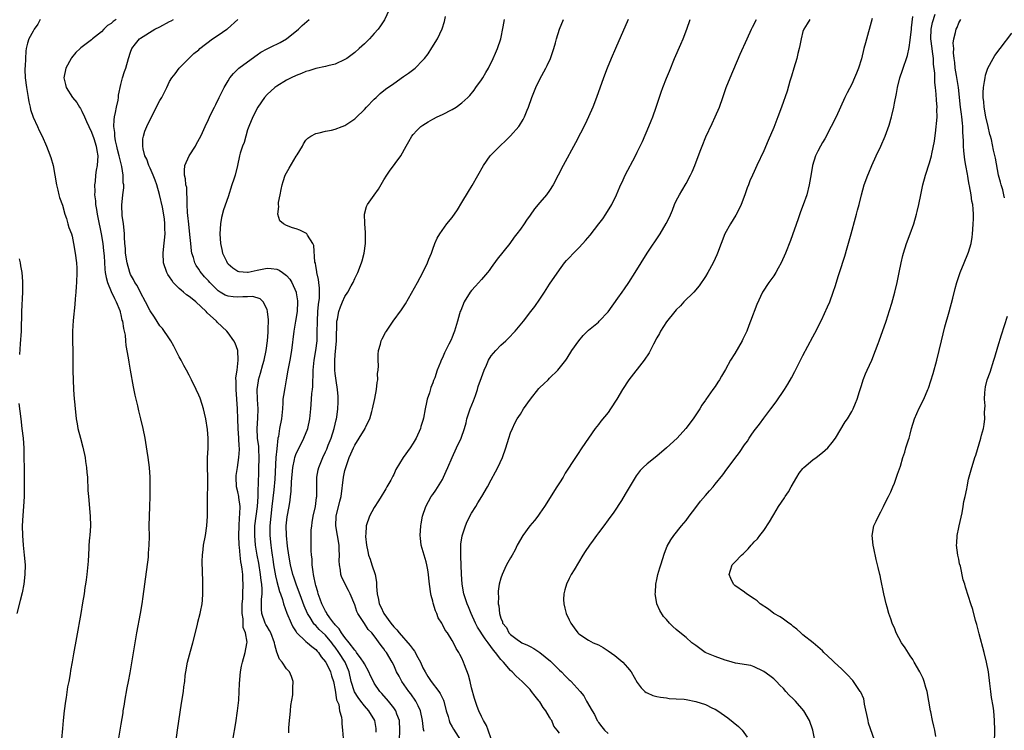
# Model space of a CAD drawing. Units: inches. Extents: x 2604000 to 2607000, y 1473851 to 1476000.
# Drawn here: x 2605248 to 2605450, y 1474423 to 1474569 of the extents above; entities that cross this region are included whole.
import ezdxf

# ---------------------------------------------------------------- set-up
doc = ezdxf.new("R2010")
doc.units = ezdxf.units.IN
doc.header["$MEASUREMENT"] = 0
doc.layers.add('LD26041473_10ft', color=80, linetype='Continuous')

msp = doc.modelspace()

# ---------------------------------------------------------------- linework, layer by layer
at = {"layer": 'LD26041473_10ft'}
for points, elevation in [([(2605324.09, 1474571), (2605323.11, 1474568.89), (2605322.32, 1474567.68), (2605321.8, 1474567), (2605321, 1474566.08), (2605320, 1474565), (2605319, 1474564.01), (2605317.93, 1474563), (2605317, 1474562.21), (2605315.35, 1474561), (2605315, 1474560.76), (2605313, 1474559.84), (2605311.5, 1474559.5), (2605311, 1474559.35), (2605309, 1474558.94), (2605307.55, 1474558.45), (2605307, 1474558.31), (2605306.09, 1474557.91), (2605305, 1474557.49), (2605303.95, 1474557), (2605303, 1474556.52), (2605301, 1474555.29), (2605300.62, 1474555), (2605299, 1474553.59), (2605298.47, 1474553), (2605297.14, 1474551), (2605296.09, 1474549), (2605295.24, 1474547), (2605295, 1474546.33), (2605294.63, 1474545), (2605294.29, 1474543.71), (2605293.99, 1474543), (2605293.51, 1474541.51), (2605293.38, 1474541), (2605292.93, 1474539), (2605292.43, 1474537), (2605292.21, 1474536.21), (2605291.79, 1474535), (2605291, 1474532.54), (2605290.09, 1474529.91), (2605289.69, 1474528.31), (2605289.47, 1474527), (2605289.34, 1474525), (2605289.43, 1474523), (2605289.72, 1474521.72), (2605289.84, 1474521), (2605290.66, 1474519.34), (2605290.84, 1474519), (2605291, 1474518.81), (2605291.98, 1474517.98), (2605293, 1474517.3), (2605293.23, 1474517.23), (2605295, 1474517.1), (2605295.11, 1474517.11), (2605297, 1474517.54), (2605297.64, 1474517.64), (2605299, 1474517.91), (2605299.88, 1474517.88), (2605301, 1474517.7), (2605301.51, 1474517.51), (2605302.21, 1474517), (2605303, 1474516.39), (2605303.67, 1474515.67), (2605304.09, 1474515), (2605304.97, 1474513), (2605305, 1474512.84), (2605305.23, 1474511.23), (2605305.25, 1474511), (2605305.18, 1474509), (2605304.87, 1474507), (2605304.51, 1474505), (2605304.01, 1474501), (2605303.66, 1474499), (2605303.28, 1474497), (2605302.96, 1474495), (2605302.66, 1474493.34), (2605302.59, 1474493), (2605302.53, 1474492.52), (2605302.27, 1474491), (2605302.25, 1474490.25), (2605302.15, 1474489), (2605301.96, 1474487), (2605301.56, 1474485), (2605301.33, 1474483.33), (2605301.25, 1474483), (2605301, 1474480.78), (2605300.82, 1474479), (2605300.6, 1474474.6), (2605300.38, 1474472.38), (2605300.01, 1474469), (2605299.75, 1474467), (2605299.55, 1474465), (2605299.61, 1474463), (2605299.81, 1474461), (2605299.95, 1474459.95), (2605300.05, 1474459), (2605300.18, 1474458.18), (2605300.34, 1474457), (2605300.73, 1474454.73), (2605301, 1474453.58), (2605301.54, 1474451.54), (2605301.76, 1474451), (2605302.16, 1474449.84), (2605302.36, 1474449), (2605303.05, 1474447.05), (2605303.93, 1474445), (2605304.27, 1474444.27), (2605305, 1474443.22), (2605305.08, 1474443.08), (2605307, 1474441.25), (2605307.32, 1474441), (2605308.19, 1474440.19), (2605309, 1474439.6), (2605309.27, 1474439.27), (2605309.54, 1474439), (2605310.12, 1474438.12), (2605311, 1474437.1), (2605311.06, 1474437), (2605312.03, 1474435), (2605312.22, 1474434.22), (2605312.64, 1474433), (2605313, 1474431.24), (2605313.26, 1474429.26), (2605313.4, 1474429), (2605313.71, 1474428.29), (2605313.91, 1474427), (2605314.27, 1474425.73), (2605314.33, 1474425), (2605314.35, 1474424.35), (2605314.51, 1474423), (2605314.62, 1474421.38)], 10510), ([(2605321.41, 1474422.59), (2605321.42, 1474423), (2605321.38, 1474423.38), (2605321.1, 1474425), (2605319.91, 1474427), (2605319, 1474428.02), (2605318.23, 1474429), (2605317.72, 1474429.72), (2605316.93, 1474430.93), (2605316.3, 1474433), (2605315.85, 1474435), (2605315.01, 1474437), (2605313.74, 1474439), (2605313, 1474440.05), (2605312.57, 1474440.57), (2605312.29, 1474441), (2605311, 1474442.53), (2605309.73, 1474443.73), (2605309, 1474444.53), (2605308.74, 1474444.74), (2605308.54, 1474445), (2605307.85, 1474446.15), (2605307.29, 1474447), (2605306.6, 1474448.6), (2605306.06, 1474450.06), (2605304.96, 1474453), (2605304.47, 1474454.47), (2605304.28, 1474455), (2605303.81, 1474457), (2605303.45, 1474459), (2605303.2, 1474460.8), (2605302.97, 1474463), (2605302.94, 1474465), (2605303, 1474465.6), (2605303.16, 1474466.84), (2605303.54, 1474469), (2605303.73, 1474470.27), (2605303.81, 1474471), (2605303.95, 1474472.05), (2605304.03, 1474474.03), (2605304.29, 1474477), (2605304.64, 1474478.64), (2605304.7, 1474479), (2605304.76, 1474479.24), (2605305, 1474479.83), (2605305.37, 1474480.63), (2605306.59, 1474483), (2605307.36, 1474485), (2605307.78, 1474487), (2605307.97, 1474489), (2605308.09, 1474489.91), (2605308.21, 1474492.21), (2605308.33, 1474493), (2605308.4, 1474493.6), (2605308.43, 1474495), (2605308.47, 1474495.53), (2605308.49, 1474497), (2605308.7, 1474499), (2605309.04, 1474501), (2605309.26, 1474503), (2605309.32, 1474504.68), (2605309.33, 1474507), (2605309.43, 1474509), (2605309.55, 1474510.45), (2605309.75, 1474511.75), (2605309.8, 1474513.8), (2605309.62, 1474515), (2605309.6, 1474515.6), (2605309.23, 1474517), (2605309.24, 1474517.24), (2605309, 1474518.43), (2605308.92, 1474518.92), (2605308.84, 1474519.16), (2605308.59, 1474522.59), (2605308.42, 1474523), (2605307.3, 1474524.7), (2605307.14, 1474525), (2605307.07, 1474525.07), (2605305.74, 1474525.74), (2605305, 1474526), (2605304.21, 1474526.21), (2605303, 1474526.66), (2605302.36, 1474527), (2605301.64, 1474527.64), (2605301.25, 1474529), (2605301.41, 1474530.59), (2605301.34, 1474531), (2605301.38, 1474531.38), (2605301.68, 1474533), (2605301.92, 1474534.08), (2605302.09, 1474535), (2605302.3, 1474535.7), (2605302.74, 1474537), (2605303, 1474537.51), (2605303.57, 1474538.43), (2605305, 1474540.91), (2605305.17, 1474541.17), (2605306.26, 1474543), (2605306.52, 1474543.48), (2605307, 1474544.18), (2605307.41, 1474544.59), (2605308.02, 1474545), (2605309, 1474545.59), (2605309.68, 1474545.68), (2605311, 1474546.05), (2605312.26, 1474546.26), (2605313, 1474546.45), (2605314.39, 1474547), (2605315, 1474547.22), (2605317, 1474548.57), (2605317.23, 1474548.77), (2605319, 1474550.51), (2605319.44, 1474551), (2605321, 1474552.62), (2605321.39, 1474553), (2605322.24, 1474553.76), (2605323.35, 1474554.65), (2605325, 1474555.87), (2605327, 1474557.25), (2605328.06, 1474557.94), (2605329.43, 1474559), (2605331, 1474560.62), (2605331.32, 1474561), (2605332.05, 1474561.95), (2605332.84, 1474563.16), (2605333.97, 1474565), (2605334.93, 1474567.07), (2605335.42, 1474568.58), (2605335.61, 1474569.61)], 10520), ([(2605411.46, 1474421), (2605411.03, 1474423), (2605410.32, 1474425), (2605409.19, 1474427), (2605407.46, 1474429), (2605407, 1474429.45), (2605406.19, 1474430.19), (2605405.5, 1474431), (2605405, 1474431.56), (2605404.26, 1474432.26), (2605403.57, 1474433), (2605403, 1474433.58), (2605402.22, 1474434.22), (2605401, 1474435.11), (2605400.82, 1474435.18), (2605399, 1474436.04), (2605398.3, 1474436.3), (2605395.18, 1474436.82), (2605394.44, 1474437), (2605393.33, 1474437.33), (2605393, 1474437.42), (2605391, 1474438.14), (2605388.94, 1474439), (2605387.8, 1474439.8), (2605387, 1474440.42), (2605386.21, 1474441), (2605385, 1474442.07), (2605383.37, 1474443.37), (2605383, 1474443.73), (2605382.29, 1474444.29), (2605381.64, 1474445), (2605381, 1474445.73), (2605380.37, 1474446.37), (2605379.6, 1474447.6), (2605379.02, 1474449), (2605378.7, 1474450.7), (2605378.68, 1474451), (2605378.71, 1474451.29), (2605378.78, 1474453), (2605379, 1474453.99), (2605379.2, 1474455), (2605379.64, 1474456.36), (2605379.8, 1474457), (2605380.59, 1474459.41), (2605381.16, 1474460.84), (2605381.87, 1474462.13), (2605382.49, 1474463), (2605384.08, 1474465), (2605385, 1474466.11), (2605385.64, 1474467), (2605387, 1474468.75), (2605387.95, 1474470.05), (2605389, 1474471.24), (2605389.8, 1474472.2), (2605390.54, 1474473), (2605391, 1474473.54), (2605392.52, 1474475.48), (2605393.38, 1474476.62), (2605393.64, 1474477), (2605395, 1474478.85), (2605395.96, 1474480.04), (2605397, 1474481.62), (2605397.6, 1474482.4), (2605397.96, 1474483), (2605398.4, 1474483.6), (2605399, 1474484.49), (2605400.11, 1474485.89), (2605401, 1474487.12), (2605402.41, 1474489), (2605403.51, 1474490.49), (2605405.23, 1474493), (2605405.9, 1474494.1), (2605406.63, 1474495.37), (2605407.32, 1474496.68), (2605409, 1474500), (2605411, 1474503.79), (2605411.44, 1474504.56), (2605412.78, 1474507.22), (2605414.03, 1474509.97), (2605414.48, 1474511), (2605415.22, 1474513), (2605415.65, 1474514.35), (2605416.21, 1474516.21), (2605416.47, 1474517), (2605417.62, 1474520.38), (2605418.07, 1474522.07), (2605418.48, 1474523.52), (2605418.86, 1474525), (2605419.76, 1474528.24), (2605419.99, 1474529), (2605420.19, 1474529.81), (2605420.52, 1474531), (2605420.99, 1474533.01), (2605421.55, 1474535), (2605422.28, 1474537), (2605422.5, 1474537.5), (2605423.12, 1474539), (2605424.05, 1474541), (2605425, 1474543), (2605425.87, 1474545), (2605426.71, 1474547.29), (2605427.19, 1474549), (2605427.24, 1474549.24), (2605427.67, 1474551), (2605427.8, 1474551.8), (2605428.22, 1474553.78), (2605428.42, 1474555), (2605428.91, 1474557), (2605429.41, 1474558.59), (2605430.42, 1474561.58), (2605430.78, 1474563.22), (2605431, 1474564.75), (2605431.25, 1474567), (2605431.3, 1474567.3), (2605431.58, 1474569.58)], 10600), ([(2605423.67, 1474421), (2605422.48, 1474424.48), (2605422.36, 1474425), (2605421.65, 1474428.35), (2605421.56, 1474429), (2605421.46, 1474429.46), (2605420.86, 1474430.86), (2605420.77, 1474431), (2605420.18, 1474431.82), (2605419.21, 1474433.21), (2605419, 1474433.43), (2605418.29, 1474434.29), (2605417, 1474435.59), (2605415.42, 1474437), (2605415, 1474437.43), (2605413.31, 1474439), (2605413, 1474439.32), (2605411.09, 1474441), (2605409, 1474442.63), (2605408.54, 1474443), (2605407.77, 1474443.77), (2605407, 1474444.29), (2605406.64, 1474444.64), (2605406.08, 1474445), (2605405, 1474445.81), (2605404.33, 1474446.33), (2605403.05, 1474447), (2605401.9, 1474447.9), (2605400.24, 1474449), (2605399.59, 1474449.59), (2605399, 1474450.03), (2605397.43, 1474451), (2605397, 1474451.34), (2605395, 1474452.76), (2605394.75, 1474453), (2605394.18, 1474454.18), (2605393.83, 1474455), (2605394.14, 1474455.86), (2605394.47, 1474457), (2605395, 1474457.54), (2605396.38, 1474459), (2605396.73, 1474459.27), (2605397, 1474459.55), (2605397.76, 1474460.24), (2605398.36, 1474461), (2605398.67, 1474461.33), (2605399, 1474461.7), (2605399.64, 1474462.36), (2605400.13, 1474463), (2605401, 1474464.06), (2605402.15, 1474465.85), (2605402.79, 1474467), (2605403, 1474467.32), (2605404, 1474469), (2605405.23, 1474470.77), (2605405.36, 1474471), (2605406.02, 1474471.98), (2605406.58, 1474473), (2605407.72, 1474475), (2605408.22, 1474475.78), (2605409, 1474476.8), (2605409.2, 1474477), (2605411, 1474478.53), (2605411.69, 1474479), (2605413, 1474480.06), (2605414.1, 1474481), (2605415, 1474482.11), (2605415.66, 1474483), (2605417.67, 1474486.33), (2605418.11, 1474487), (2605419, 1474488.48), (2605419.28, 1474489), (2605419.8, 1474490.2), (2605420.09, 1474491), (2605420.57, 1474492.57), (2605421, 1474493.83), (2605421.37, 1474495), (2605421.81, 1474496.19), (2605422.19, 1474497), (2605423.1, 1474499), (2605423.92, 1474501), (2605424.43, 1474502.43), (2605424.65, 1474503), (2605426.05, 1474507), (2605426.79, 1474509.2), (2605427.26, 1474510.74), (2605427.85, 1474513), (2605428.33, 1474515), (2605428.77, 1474517), (2605429.16, 1474519), (2605429.48, 1474520.52), (2605429.61, 1474521), (2605430.24, 1474523), (2605431, 1474524.98), (2605431.74, 1474527), (2605432.33, 1474529), (2605432.46, 1474529.54), (2605432.77, 1474531), (2605433.17, 1474533), (2605433.62, 1474535), (2605434.17, 1474537), (2605435, 1474539.54), (2605435.37, 1474541), (2605435.43, 1474541.43), (2605435.97, 1474544.03), (2605436.24, 1474546.24), (2605436.36, 1474547), (2605436.43, 1474547.57), (2605436.51, 1474549), (2605436.49, 1474550.49), (2605436.51, 1474551), (2605436.4, 1474552.41), (2605436.35, 1474553.65), (2605436.19, 1474555), (2605436.04, 1474556.04), (2605436.03, 1474557), (2605436.06, 1474557.94), (2605435.81, 1474559.81), (2605435.78, 1474561), (2605435.61, 1474562.39), (2605435.51, 1474563), (2605435.22, 1474565), (2605435.3, 1474567), (2605435.61, 1474568.39), (2605436.1, 1474570.1)], 10610), ([(2605252.45, 1474569), (2605251.94, 1474568.06), (2605251.21, 1474567), (2605251, 1474566.61), (2605250.14, 1474565), (2605249.86, 1474564.14), (2605249.6, 1474563), (2605249.51, 1474562.49), (2605249.41, 1474561), (2605249.34, 1474559.34), (2605249.3, 1474559), (2605249.29, 1474558.71), (2605249.34, 1474557), (2605249.61, 1474555), (2605249.8, 1474554.2), (2605250, 1474553), (2605250.11, 1474552.11), (2605250.42, 1474551), (2605250.49, 1474550.49), (2605251, 1474548.96), (2605251.88, 1474547), (2605252.21, 1474546.21), (2605252.85, 1474545), (2605253.74, 1474543), (2605254.11, 1474542.11), (2605254.66, 1474540.66), (2605255.1, 1474539), (2605255.44, 1474537), (2605255.76, 1474535), (2605256.04, 1474533.96), (2605256.26, 1474533), (2605256.41, 1474532.41), (2605257, 1474530.84), (2605257.53, 1474529), (2605257.86, 1474528.14), (2605258.15, 1474527), (2605258.3, 1474526.3), (2605258.84, 1474525), (2605259, 1474524.46), (2605259.29, 1474523), (2605259.63, 1474521), (2605259.88, 1474519), (2605259.95, 1474517.95), (2605259.98, 1474517), (2605259.92, 1474515), (2605259.86, 1474514.14), (2605259.77, 1474513), (2605259.64, 1474511.64), (2605259.55, 1474510.45), (2605259.19, 1474507.19), (2605259.06, 1474505), (2605259.07, 1474503), (2605259.12, 1474500.88), (2605259.14, 1474499), (2605259.14, 1474496.86), (2605259.18, 1474495), (2605259.29, 1474493), (2605259.43, 1474491), (2605259.48, 1474490.52), (2605259.6, 1474489), (2605259.73, 1474487.73), (2605259.84, 1474487), (2605260.04, 1474485.96), (2605260.2, 1474485), (2605260.69, 1474483), (2605261.18, 1474481.18), (2605261.67, 1474479), (2605261.77, 1474478.23), (2605261.97, 1474477), (2605262.04, 1474475.96), (2605262.13, 1474475), (2605262.25, 1474472.25), (2605262.33, 1474471), (2605262.72, 1474467), (2605262.75, 1474465), (2605262.62, 1474463), (2605262.58, 1474462.58), (2605262.46, 1474461), (2605262.4, 1474460.4), (2605262.29, 1474457.71), (2605262.02, 1474455), (2605261.88, 1474453.88), (2605261.75, 1474453), (2605261.64, 1474452.36), (2605261.45, 1474451), (2605261.15, 1474449.15), (2605260.78, 1474447), (2605259.91, 1474442.09), (2605259.27, 1474438.73), (2605259, 1474437.07), (2605258.68, 1474435.32), (2605258.59, 1474434.59), (2605258.29, 1474433), (2605258.06, 1474431.94), (2605257.75, 1474429.75), (2605257.62, 1474429), (2605257.35, 1474427), (2605257.13, 1474425), (2605257, 1474423.39), (2605256.79, 1474421.21)], 10460), ([(2605268.02, 1474569), (2605267.4, 1474568.6), (2605267, 1474568.19), (2605266.23, 1474567.77), (2605265.48, 1474567), (2605265, 1474566.48), (2605263.19, 1474565), (2605263, 1474564.82), (2605260.81, 1474563.19), (2605260.65, 1474563), (2605259.79, 1474562.21), (2605258.88, 1474561.12), (2605258.79, 1474561), (2605257.68, 1474559), (2605257.27, 1474557), (2605257.61, 1474555.61), (2605257.78, 1474555), (2605259.1, 1474553), (2605259.94, 1474551.94), (2605260.5, 1474551), (2605260.71, 1474550.71), (2605261, 1474550.18), (2605261.55, 1474549), (2605261.93, 1474548.07), (2605262.41, 1474547), (2605263, 1474545.86), (2605263.47, 1474544.53), (2605263.95, 1474543), (2605264.07, 1474542.07), (2605264.28, 1474541), (2605264.15, 1474539), (2605263.96, 1474538.04), (2605263.81, 1474537), (2605263.71, 1474535.71), (2605263.6, 1474535), (2605263.65, 1474533.65), (2605263.62, 1474533), (2605263.77, 1474531.77), (2605263.8, 1474531), (2605263.99, 1474529.99), (2605264.14, 1474529), (2605264.31, 1474528.31), (2605264.98, 1474525), (2605265.29, 1474523), (2605265.46, 1474521.46), (2605265.55, 1474520.45), (2605265.71, 1474517.71), (2605265.8, 1474517), (2605265.97, 1474515.97), (2605266.25, 1474515), (2605267, 1474513.14), (2605267.67, 1474511.67), (2605268.07, 1474511), (2605268.78, 1474509.22), (2605268.85, 1474509), (2605268.86, 1474508.86), (2605269, 1474508.36), (2605269.23, 1474507.23), (2605269.32, 1474507), (2605269.53, 1474505.53), (2605269.69, 1474505), (2605269.86, 1474504.14), (2605269.98, 1474503), (2605270.05, 1474502.05), (2605270.52, 1474499.48), (2605270.61, 1474498.61), (2605270.92, 1474497), (2605271.52, 1474493.52), (2605271.85, 1474491.85), (2605272.39, 1474489.61), (2605272.61, 1474488.61), (2605273.03, 1474486.97), (2605273.48, 1474485), (2605273.89, 1474483), (2605274.36, 1474480.36), (2605274.55, 1474479), (2605274.78, 1474477), (2605274.92, 1474475), (2605274.97, 1474473), (2605274.95, 1474471), (2605274.88, 1474469), (2605274.79, 1474467), (2605274.74, 1474465), (2605274.79, 1474462.79), (2605274.77, 1474461), (2605274.61, 1474459.39), (2605274.61, 1474459), (2605274.58, 1474458.58), (2605273.88, 1474453), (2605273.53, 1474450.47), (2605273.3, 1474449), (2605272.96, 1474447), (2605272.2, 1474443), (2605270.83, 1474434.83), (2605270.5, 1474433), (2605270.24, 1474431.76), (2605269.75, 1474429), (2605269.66, 1474428.34), (2605269.44, 1474427), (2605269.39, 1474426.61), (2605269, 1474424.27), (2605268.77, 1474423), (2605268.46, 1474421)], 10470), ([(2605280.32, 1474421), (2605280.65, 1474423), (2605281.45, 1474428.55), (2605281.84, 1474431), (2605281.95, 1474431.95), (2605282.1, 1474433), (2605282.23, 1474434.23), (2605282.33, 1474435), (2605282.67, 1474437), (2605283.28, 1474439.28), (2605283.77, 1474441), (2605284.71, 1474444.71), (2605284.81, 1474445.19), (2605285.28, 1474447), (2605285.36, 1474447.36), (2605285.66, 1474449), (2605285.74, 1474449.74), (2605285.83, 1474451), (2605285.83, 1474452.17), (2605285.85, 1474453), (2605285.76, 1474456.24), (2605285.72, 1474457), (2605285.71, 1474457.71), (2605285.75, 1474459), (2605285.89, 1474460.11), (2605285.97, 1474461), (2605286.34, 1474463), (2605286.66, 1474465), (2605286.81, 1474467), (2605286.79, 1474468.79), (2605286.81, 1474469.19), (2605286.78, 1474471), (2605286.8, 1474471.2), (2605286.82, 1474473), (2605286.83, 1474475), (2605286.79, 1474477), (2605286.81, 1474479), (2605286.91, 1474480.91), (2605286.95, 1474483), (2605286.78, 1474484.78), (2605286.41, 1474487), (2605286.17, 1474488.17), (2605285.96, 1474489), (2605285.34, 1474491), (2605285.25, 1474491.25), (2605285, 1474491.84), (2605284.48, 1474493), (2605283.5, 1474495), (2605283, 1474495.93), (2605282.49, 1474497), (2605281.94, 1474497.94), (2605281.41, 1474499), (2605281, 1474499.73), (2605279.89, 1474501.89), (2605279.25, 1474503), (2605279, 1474503.39), (2605277.53, 1474505.53), (2605277, 1474506.1), (2605275.88, 1474507.88), (2605275, 1474509.15), (2605274.08, 1474511), (2605273, 1474512.95), (2605272.33, 1474514.33), (2605271.85, 1474515), (2605271.58, 1474515.58), (2605271, 1474516.61), (2605270.82, 1474517), (2605270.27, 1474519), (2605269.96, 1474521), (2605269.93, 1474521.93), (2605269.81, 1474523), (2605269.73, 1474524.27), (2605269.72, 1474525), (2605269.69, 1474525.69), (2605269.54, 1474527), (2605269.29, 1474528.71), (2605269.17, 1474530.83), (2605269.39, 1474533), (2605269.59, 1474534.41), (2605269.6, 1474535), (2605269.47, 1474535.47), (2605269.49, 1474537), (2605269.21, 1474538.79), (2605269.1, 1474539.1), (2605268.7, 1474540.7), (2605268.68, 1474541), (2605268.32, 1474542.32), (2605268.19, 1474543), (2605267.93, 1474544.07), (2605267.76, 1474545), (2605267.75, 1474545.75), (2605267.55, 1474547), (2605267.6, 1474548.4), (2605267.7, 1474549), (2605267.92, 1474549.92), (2605268.11, 1474551), (2605268.42, 1474552.42), (2605268.5, 1474553), (2605268.52, 1474553.48), (2605269, 1474555.62), (2605269.35, 1474557), (2605269.72, 1474558.28), (2605269.99, 1474559), (2605270.58, 1474561), (2605271, 1474562.31), (2605271.26, 1474563), (2605271.99, 1474564.01), (2605272.8, 1474565), (2605273, 1474565.15), (2605276, 1474567), (2605277, 1474567.49), (2605279, 1474568.55), (2605279.3, 1474568.7), (2605279.82, 1474569)], 10480), ([(2605292.01, 1474421), (2605292.57, 1474424.57), (2605292.94, 1474427), (2605293.19, 1474429.19), (2605293.31, 1474431), (2605293.37, 1474432.63), (2605293.58, 1474435), (2605293.79, 1474436.21), (2605293.94, 1474437), (2605294.5, 1474439), (2605294.85, 1474440.85), (2605294.91, 1474441.09), (2605294.61, 1474443), (2605294.11, 1474444.11), (2605294.08, 1474445.92), (2605293.87, 1474447), (2605293.88, 1474447.88), (2605293.91, 1474449), (2605294.01, 1474450.01), (2605294.06, 1474451), (2605294.11, 1474453), (2605294.03, 1474454.03), (2605294.01, 1474455), (2605293.91, 1474456.1), (2605293.76, 1474457), (2605293.62, 1474457.62), (2605293.47, 1474459), (2605293.35, 1474460.65), (2605293.3, 1474461), (2605293.23, 1474463), (2605293.26, 1474465), (2605293.35, 1474466.65), (2605293.44, 1474467.44), (2605293.46, 1474469), (2605293.2, 1474470.8), (2605293.19, 1474471), (2605293, 1474471.98), (2605292.77, 1474473), (2605292.66, 1474475), (2605292.68, 1474475.32), (2605292.91, 1474477), (2605293.21, 1474479), (2605293.33, 1474480.67), (2605293.33, 1474481), (2605293.29, 1474481.29), (2605293.23, 1474483), (2605293.08, 1474485), (2605293.01, 1474486.99), (2605292.97, 1474489.03), (2605292.83, 1474491), (2605292.65, 1474493), (2605292.65, 1474494.65), (2605292.61, 1474495.39), (2605292.84, 1474497), (2605293.1, 1474499), (2605293.03, 1474501.03), (2605292.49, 1474502.49), (2605292.2, 1474503), (2605291, 1474504.65), (2605290.72, 1474505), (2605288.8, 1474506.8), (2605288.65, 1474507), (2605286.72, 1474508.72), (2605286.53, 1474509), (2605284.4, 1474511), (2605283.61, 1474511.61), (2605283, 1474512.13), (2605282.47, 1474512.47), (2605281.89, 1474513), (2605281.4, 1474513.4), (2605281, 1474513.77), (2605279.76, 1474515), (2605279.43, 1474515.43), (2605279, 1474516.11), (2605278.63, 1474516.63), (2605278.45, 1474517), (2605277.78, 1474519), (2605277.68, 1474521), (2605277.78, 1474521.78), (2605278.11, 1474525), (2605278.05, 1474526.05), (2605278.06, 1474527), (2605277.96, 1474528.04), (2605277.55, 1474530.45), (2605276.96, 1474533.04), (2605276.37, 1474535), (2605276.01, 1474536.01), (2605275.63, 1474537), (2605275, 1474538.45), (2605274.72, 1474539), (2605274.31, 1474540.31), (2605273.93, 1474541), (2605273.56, 1474542.44), (2605273.51, 1474543), (2605273.54, 1474544.46), (2605273.64, 1474545), (2605273.95, 1474546.05), (2605274.31, 1474547), (2605275.28, 1474549), (2605277, 1474552.34), (2605277.4, 1474553), (2605277.95, 1474554.05), (2605278.42, 1474555), (2605279, 1474556.24), (2605279.47, 1474557), (2605280.14, 1474557.86), (2605281, 1474559), (2605282.96, 1474561), (2605283.99, 1474562.01), (2605285, 1474562.77), (2605285.24, 1474563), (2605287.84, 1474565), (2605289, 1474565.76), (2605290.75, 1474567), (2605290.91, 1474567.09), (2605293.02, 1474568.98)], 10490), ([(2605303.49, 1474422.51), (2605303.48, 1474423.48), (2605303.61, 1474425), (2605303.75, 1474426.25), (2605303.8, 1474427), (2605303.92, 1474428.08), (2605304.27, 1474430.27), (2605304.32, 1474431), (2605304.27, 1474431.73), (2605304.35, 1474433), (2605304.05, 1474434.05), (2605303.61, 1474435), (2605303, 1474435.66), (2605302.08, 1474437), (2605301.58, 1474437.58), (2605301.03, 1474439.03), (2605300.59, 1474440.59), (2605300.54, 1474441), (2605299.75, 1474443), (2605299.5, 1474443.5), (2605299, 1474444.29), (2605298.75, 1474444.75), (2605298.63, 1474445), (2605297.95, 1474447), (2605297.89, 1474447.89), (2605297.89, 1474449.89), (2605298.01, 1474451), (2605298.02, 1474451.98), (2605297.93, 1474453), (2605297.8, 1474453.8), (2605297.69, 1474455), (2605297.31, 1474457.31), (2605296.98, 1474459), (2605296.65, 1474461), (2605296.48, 1474463), (2605296.52, 1474465), (2605296.76, 1474467), (2605297.04, 1474469), (2605297.15, 1474471), (2605297.18, 1474472.82), (2605297.22, 1474473.22), (2605297.35, 1474476.65), (2605297.41, 1474479), (2605297.32, 1474480.68), (2605297.3, 1474481.3), (2605297.08, 1474483), (2605296.98, 1474485), (2605297.12, 1474487.12), (2605297.19, 1474489), (2605297.06, 1474490.94), (2605296.99, 1474493.01), (2605297.22, 1474494.78), (2605297.27, 1474495), (2605297.67, 1474496.33), (2605298.15, 1474498.15), (2605298.41, 1474499), (2605298.81, 1474501), (2605299.07, 1474503), (2605299.21, 1474504.79), (2605299.26, 1474505.26), (2605299.3, 1474507.3), (2605299.13, 1474509), (2605299, 1474509.43), (2605298.2, 1474511), (2605297.62, 1474511.62), (2605296.08, 1474512.08), (2605295, 1474512.02), (2605294.04, 1474512.04), (2605293, 1474511.93), (2605292.02, 1474512.02), (2605291, 1474512.15), (2605290.4, 1474512.4), (2605289.39, 1474513), (2605289, 1474513.26), (2605287.25, 1474515), (2605287, 1474515.29), (2605286.17, 1474516.17), (2605285.26, 1474517.26), (2605285, 1474517.69), (2605284.45, 1474518.45), (2605284.19, 1474519), (2605283.89, 1474520.11), (2605283.57, 1474521), (2605283.48, 1474521.48), (2605283.34, 1474523), (2605283.19, 1474524.81), (2605282.92, 1474526.92), (2605282.74, 1474528.74), (2605282.66, 1474529.34), (2605282.61, 1474531), (2605282.62, 1474532.62), (2605282.55, 1474533), (2605282.51, 1474534.51), (2605282.35, 1474535), (2605282.28, 1474536.28), (2605282.04, 1474537), (2605282.05, 1474537.95), (2605282.16, 1474539), (2605283.02, 1474541), (2605284.31, 1474543), (2605284.54, 1474543.46), (2605285.4, 1474545), (2605285.75, 1474545.75), (2605286.29, 1474547), (2605287, 1474548.48), (2605287.42, 1474549.42), (2605288.19, 1474551), (2605288.48, 1474551.52), (2605289.15, 1474553), (2605290.21, 1474555), (2605291, 1474556.36), (2605291.4, 1474557), (2605292.12, 1474557.88), (2605293, 1474558.81), (2605293.19, 1474559), (2605295, 1474560.29), (2605297, 1474561.76), (2605297.75, 1474562.25), (2605299, 1474562.96), (2605300.37, 1474563.63), (2605301, 1474563.91), (2605301.72, 1474564.28), (2605303.01, 1474565), (2605305.45, 1474567), (2605306.24, 1474567.76), (2605307.62, 1474569)], 10500), ([(2605326.22, 1474421), (2605326.29, 1474423), (2605326.17, 1474425), (2605325.65, 1474426.35), (2605325.44, 1474427), (2605325, 1474427.63), (2605323.92, 1474429), (2605322.57, 1474430.57), (2605322.16, 1474431), (2605321, 1474432.71), (2605320.89, 1474432.89), (2605320.21, 1474434.21), (2605319.93, 1474435), (2605319, 1474436.64), (2605318.83, 1474437), (2605318.31, 1474437.69), (2605317.37, 1474439), (2605317.23, 1474439.23), (2605317, 1474439.43), (2605315.83, 1474441), (2605315, 1474442.07), (2605314.31, 1474443), (2605313.84, 1474443.84), (2605313, 1474444.67), (2605312.86, 1474444.86), (2605312.73, 1474445), (2605311.9, 1474446.1), (2605311.27, 1474447), (2605311.19, 1474447.19), (2605311, 1474447.45), (2605310.23, 1474449), (2605309.93, 1474449.93), (2605309.51, 1474451), (2605309.41, 1474451.41), (2605309, 1474452.77), (2605308.94, 1474453), (2605308.64, 1474454.64), (2605308.55, 1474455), (2605308.44, 1474455.56), (2605308.28, 1474457), (2605308.25, 1474458.25), (2605308.14, 1474459), (2605308.06, 1474459.94), (2605308.06, 1474463), (2605308.09, 1474464.09), (2605308.18, 1474465), (2605308.3, 1474465.7), (2605308.49, 1474467), (2605308.92, 1474469), (2605309.17, 1474470.83), (2605309.2, 1474471), (2605309.22, 1474471.22), (2605309.23, 1474475), (2605309.51, 1474476.49), (2605309.63, 1474477), (2605310.43, 1474479), (2605311, 1474480.17), (2605311.26, 1474480.74), (2605311.58, 1474481.58), (2605312.18, 1474483), (2605312.81, 1474485), (2605313.2, 1474486.8), (2605313.26, 1474487), (2605313.33, 1474487.33), (2605313.56, 1474489), (2605313.58, 1474490.42), (2605313.62, 1474491), (2605313.58, 1474491.58), (2605313.44, 1474493), (2605313.18, 1474494.82), (2605313, 1474496.31), (2605312.94, 1474497), (2605312.92, 1474498.92), (2605313, 1474500.13), (2605313.23, 1474503), (2605313.28, 1474504.72), (2605313.32, 1474505.32), (2605313.36, 1474507), (2605313.47, 1474507.47), (2605313.72, 1474509), (2605314.05, 1474509.95), (2605314.5, 1474511), (2605315, 1474512.13), (2605315.58, 1474513), (2605316.29, 1474514.29), (2605316.66, 1474515), (2605317, 1474515.81), (2605317.62, 1474517), (2605318.4, 1474519), (2605318.55, 1474519.45), (2605318.96, 1474521), (2605319.22, 1474523), (2605319.21, 1474525.21), (2605319.07, 1474527), (2605319.08, 1474527.08), (2605319.04, 1474529), (2605319.43, 1474530.57), (2605319.64, 1474531), (2605321, 1474532.89), (2605321.87, 1474534.13), (2605323, 1474536.03), (2605323.6, 1474537), (2605324.15, 1474537.85), (2605326.45, 1474541), (2605327.58, 1474543), (2605328.1, 1474543.9), (2605328.71, 1474545), (2605329, 1474545.36), (2605329.78, 1474546.22), (2605330.57, 1474547), (2605331, 1474547.3), (2605332.05, 1474547.95), (2605333, 1474548.5), (2605333.92, 1474549), (2605335, 1474549.51), (2605337, 1474550.51), (2605337.81, 1474551), (2605339, 1474551.84), (2605340.22, 1474553), (2605340.6, 1474553.4), (2605341.5, 1474554.5), (2605341.87, 1474555), (2605343, 1474556.58), (2605343.28, 1474557), (2605343.92, 1474558.08), (2605344.45, 1474559), (2605345.44, 1474561), (2605345.9, 1474562.1), (2605346.32, 1474563), (2605346.97, 1474565), (2605347.47, 1474567.47), (2605347.71, 1474569)], 10530), ([(2605331.22, 1474422.78), (2605331.14, 1474423.14), (2605330.92, 1474425), (2605330.49, 1474427), (2605329.99, 1474428.01), (2605329.55, 1474429), (2605328.5, 1474430.5), (2605328.11, 1474431), (2605327.66, 1474431.66), (2605326.7, 1474433), (2605326.13, 1474434.13), (2605325.6, 1474435), (2605325, 1474436.36), (2605324.69, 1474437), (2605323.54, 1474439), (2605323.28, 1474439.28), (2605323, 1474439.73), (2605322.44, 1474440.44), (2605321, 1474442.39), (2605320.49, 1474443), (2605319.74, 1474443.74), (2605319, 1474444.97), (2605317.67, 1474447), (2605317.43, 1474447.43), (2605317, 1474448.8), (2605316.06, 1474451), (2605315.72, 1474451.72), (2605314.36, 1474454.36), (2605314.17, 1474455), (2605314.11, 1474455.89), (2605313.86, 1474457), (2605313.8, 1474457.8), (2605313.86, 1474459), (2605313.83, 1474460.17), (2605313.78, 1474461), (2605313.13, 1474465), (2605313.22, 1474467), (2605313.97, 1474470.03), (2605314.19, 1474471), (2605314.69, 1474475), (2605315, 1474476.39), (2605315.17, 1474477), (2605315.88, 1474479), (2605316.22, 1474479.78), (2605316.73, 1474481), (2605317, 1474481.58), (2605317.92, 1474483), (2605319.14, 1474485), (2605319.24, 1474485.24), (2605320.08, 1474487), (2605320.48, 1474488.48), (2605320.65, 1474489), (2605321.13, 1474491.13), (2605321.47, 1474493), (2605321.59, 1474494.41), (2605321.71, 1474495), (2605321.7, 1474496.3), (2605321.8, 1474497), (2605321.86, 1474497.86), (2605321.78, 1474499), (2605321.79, 1474500.21), (2605321.9, 1474501), (2605322.29, 1474502.29), (2605322.45, 1474503), (2605322.62, 1474503.38), (2605323.31, 1474504.69), (2605323.51, 1474505), (2605324.9, 1474507), (2605326.63, 1474509.37), (2605327.39, 1474510.61), (2605329.91, 1474515), (2605331, 1474517), (2605331.97, 1474519), (2605332.24, 1474519.76), (2605332.73, 1474521), (2605333, 1474521.8), (2605333.45, 1474523), (2605333.94, 1474524.06), (2605334.48, 1474525), (2605335.93, 1474527), (2605337, 1474528.35), (2605338.08, 1474529.92), (2605339, 1474531.4), (2605340.34, 1474533.66), (2605341.13, 1474534.87), (2605343.42, 1474539), (2605344.83, 1474541), (2605345, 1474541.2), (2605346.89, 1474543.11), (2605347.93, 1474544.07), (2605349, 1474545.09), (2605350.67, 1474547), (2605350.81, 1474547.19), (2605351.58, 1474548.42), (2605351.86, 1474549), (2605352.39, 1474550.39), (2605352.66, 1474551), (2605353.34, 1474553), (2605354.16, 1474555), (2605355, 1474556.73), (2605356.21, 1474559), (2605356.47, 1474559.53), (2605357.15, 1474561), (2605357.85, 1474563), (2605358.2, 1474564.2), (2605358.38, 1474565), (2605359.01, 1474567), (2605359.82, 1474569)], 10540), ([(2605373.12, 1474569), (2605370.53, 1474563), (2605369.64, 1474561), (2605368.78, 1474559), (2605368.03, 1474557), (2605366.64, 1474553), (2605365.86, 1474551), (2605364.35, 1474547.65), (2605362.34, 1474543.66), (2605359.8, 1474539), (2605357.73, 1474535), (2605357, 1474533.86), (2605356.36, 1474533), (2605355, 1474531.43), (2605353.9, 1474530.1), (2605353, 1474528.8), (2605352.25, 1474527.75), (2605351.75, 1474527), (2605351, 1474525.91), (2605350.3, 1474525), (2605349.71, 1474524.29), (2605348.81, 1474523), (2605346.26, 1474519.74), (2605345, 1474518.05), (2605344.57, 1474517.43), (2605344.23, 1474517), (2605343, 1474515.61), (2605341.79, 1474514.21), (2605341, 1474513.36), (2605340.72, 1474513), (2605339.45, 1474511), (2605338.76, 1474509.24), (2605338.65, 1474509), (2605338.51, 1474508.51), (2605338.12, 1474507), (2605337.49, 1474505), (2605337.34, 1474504.66), (2605337, 1474503.73), (2605336.78, 1474503.22), (2605336.32, 1474502.32), (2605335.45, 1474500.55), (2605335, 1474499.5), (2605334.74, 1474499), (2605334.59, 1474498.59), (2605333.93, 1474497), (2605333.41, 1474495.41), (2605333.17, 1474494.83), (2605333, 1474494.34), (2605332.62, 1474493.38), (2605332.34, 1474492.34), (2605331.9, 1474491), (2605331.7, 1474490.3), (2605331.48, 1474489), (2605331.13, 1474487.13), (2605331, 1474486.66), (2605330.6, 1474485.4), (2605330.5, 1474485), (2605329.6, 1474483), (2605329, 1474481.99), (2605328.36, 1474481), (2605326.96, 1474479), (2605325.44, 1474476.55), (2605325, 1474475.57), (2605324.8, 1474475.2), (2605324.4, 1474474.4), (2605323.62, 1474473), (2605323.38, 1474472.62), (2605323, 1474471.92), (2605322.62, 1474471.38), (2605322.4, 1474471), (2605321.85, 1474470.15), (2605321, 1474468.78), (2605320.02, 1474467), (2605319.32, 1474465), (2605319.26, 1474463.26), (2605319.22, 1474463), (2605319.22, 1474462.78), (2605319.42, 1474461), (2605319.72, 1474459.72), (2605319.83, 1474459), (2605320.18, 1474458.18), (2605320.53, 1474457), (2605321.18, 1474455), (2605321.45, 1474453.45), (2605321.47, 1474452.53), (2605321.61, 1474451), (2605321.89, 1474449.89), (2605322.04, 1474449), (2605322.38, 1474448.38), (2605322.99, 1474447), (2605324.44, 1474445), (2605325, 1474444.26), (2605325.65, 1474443.65), (2605326.09, 1474443), (2605328.41, 1474440.41), (2605329, 1474439.58), (2605329.28, 1474439.28), (2605329.98, 1474437.98), (2605330.47, 1474437), (2605331, 1474435.8), (2605331.43, 1474435), (2605332.03, 1474434.03), (2605332.72, 1474433), (2605334.24, 1474431), (2605334.54, 1474430.54), (2605335.21, 1474429.21), (2605335.27, 1474429), (2605335.79, 1474427), (2605336.15, 1474425.85), (2605336.36, 1474425), (2605336.53, 1474424.53), (2605337, 1474423.74), (2605337.26, 1474423.26), (2605338.71, 1474421)], 10550), ([(2605345, 1474421.27), (2605344.37, 1474423), (2605344.02, 1474424.02), (2605343.42, 1474425), (2605343.31, 1474425.31), (2605343, 1474425.83), (2605342.47, 1474427), (2605342.14, 1474427.86), (2605341.56, 1474429.56), (2605341, 1474431.72), (2605340.69, 1474433), (2605340.33, 1474434.33), (2605339.52, 1474436.48), (2605339.34, 1474437), (2605339, 1474437.84), (2605338.6, 1474438.6), (2605338.35, 1474439), (2605337.81, 1474439.81), (2605337.24, 1474441), (2605337, 1474441.42), (2605336.01, 1474443), (2605335.55, 1474443.55), (2605335, 1474444.76), (2605334.87, 1474445), (2605334.13, 1474446.13), (2605333.82, 1474447), (2605333.55, 1474447.55), (2605333.09, 1474449.09), (2605333, 1474449.53), (2605332.68, 1474450.68), (2605332.62, 1474451), (2605332.35, 1474453), (2605332.22, 1474454.22), (2605332.16, 1474455), (2605332.01, 1474455.99), (2605331.83, 1474457), (2605331.63, 1474457.63), (2605331.25, 1474459), (2605330.67, 1474461), (2605330.49, 1474462.49), (2605330.46, 1474463), (2605330.58, 1474465), (2605330.62, 1474465.38), (2605330.93, 1474467), (2605331.58, 1474469), (2605332.69, 1474471), (2605333, 1474471.41), (2605333.65, 1474472.35), (2605335, 1474474.54), (2605335.23, 1474475), (2605335.78, 1474476.22), (2605336.09, 1474477), (2605336.97, 1474479.03), (2605337.9, 1474481), (2605338.82, 1474483), (2605339.52, 1474485), (2605339.84, 1474486.16), (2605340.03, 1474487), (2605340.67, 1474489), (2605341.36, 1474490.64), (2605341.78, 1474491.78), (2605342.2, 1474493), (2605342.37, 1474493.63), (2605343, 1474495.46), (2605343.6, 1474497), (2605344.02, 1474497.98), (2605344.47, 1474499), (2605345, 1474499.91), (2605345.93, 1474501), (2605347, 1474502.09), (2605348.01, 1474503), (2605348.51, 1474503.49), (2605349.95, 1474505), (2605351.61, 1474507), (2605353.18, 1474509), (2605353.97, 1474510.03), (2605355, 1474511.55), (2605355.92, 1474513), (2605357, 1474514.64), (2605359, 1474517.6), (2605360.08, 1474519), (2605360.5, 1474519.5), (2605361, 1474520.06), (2605361.91, 1474521), (2605363, 1474522.08), (2605363.82, 1474523), (2605364.39, 1474523.62), (2605365.3, 1474524.7), (2605367.12, 1474527), (2605367.92, 1474528.08), (2605368.57, 1474529), (2605369.8, 1474531), (2605370.74, 1474533), (2605371.38, 1474534.62), (2605372.07, 1474536.07), (2605372.5, 1474537), (2605374.64, 1474541), (2605375, 1474541.71), (2605375.61, 1474543), (2605376.05, 1474543.95), (2605377.36, 1474547), (2605377.84, 1474548.16), (2605378.17, 1474549), (2605378.88, 1474551), (2605379.92, 1474554.08), (2605380.26, 1474555), (2605381, 1474556.92), (2605381.59, 1474558.41), (2605382.66, 1474561), (2605383.92, 1474563.92), (2605384.41, 1474565), (2605385.19, 1474567), (2605385.83, 1474569)], 10560), ([(2605359, 1474422.43), (2605358.53, 1474423), (2605357.88, 1474423.88), (2605357.43, 1474425), (2605357.25, 1474425.25), (2605357, 1474425.7), (2605356.23, 1474427), (2605355.68, 1474427.68), (2605355, 1474428.82), (2605354.88, 1474429), (2605354.03, 1474430.03), (2605353.31, 1474431), (2605353, 1474431.37), (2605351.36, 1474433), (2605350.11, 1474434.11), (2605349.3, 1474435), (2605349, 1474435.26), (2605347.53, 1474437), (2605347.24, 1474437.24), (2605347, 1474437.53), (2605345.91, 1474439), (2605345.46, 1474439.46), (2605344.36, 1474441), (2605343.77, 1474441.77), (2605342.21, 1474444.21), (2605341.8, 1474445), (2605340.89, 1474447), (2605340.33, 1474448.33), (2605340.06, 1474449), (2605339.4, 1474451), (2605339.05, 1474453), (2605338.94, 1474455.06), (2605338.77, 1474458.77), (2605338.75, 1474459), (2605338.77, 1474460.77), (2605338.75, 1474461), (2605338.76, 1474461.24), (2605339.03, 1474462.97), (2605339.73, 1474465), (2605340.1, 1474465.9), (2605341, 1474467.61), (2605341.87, 1474469), (2605342.26, 1474469.74), (2605343.08, 1474471), (2605344.24, 1474473), (2605345, 1474474.44), (2605345.92, 1474476.08), (2605346.4, 1474477), (2605347.32, 1474479), (2605348.04, 1474481), (2605348.63, 1474483), (2605349, 1474484.08), (2605349.35, 1474485), (2605349.89, 1474486.11), (2605350.37, 1474487), (2605351, 1474487.92), (2605351.67, 1474489), (2605353.11, 1474491), (2605354.8, 1474493.2), (2605355, 1474493.41), (2605355.81, 1474494.19), (2605356.69, 1474495), (2605357, 1474495.32), (2605358.7, 1474497), (2605360.3, 1474499), (2605360.6, 1474499.4), (2605361.59, 1474501), (2605362.98, 1474503), (2605363.91, 1474504.09), (2605364.79, 1474505), (2605365, 1474505.19), (2605367, 1474506.84), (2605367.18, 1474507), (2605369.03, 1474508.97), (2605371, 1474511.77), (2605371.9, 1474513), (2605372.34, 1474513.66), (2605373.29, 1474515), (2605374.56, 1474517), (2605375.79, 1474519), (2605377.05, 1474521), (2605379.66, 1474525), (2605380.92, 1474527.08), (2605381.59, 1474528.41), (2605382.2, 1474529.8), (2605382.65, 1474531), (2605383, 1474531.76), (2605383.65, 1474533), (2605384.17, 1474533.83), (2605385, 1474535.28), (2605385.92, 1474537), (2605386.27, 1474537.73), (2605386.82, 1474539), (2605387.92, 1474541.92), (2605388.31, 1474543), (2605389.08, 1474544.92), (2605390.34, 1474547.66), (2605390.98, 1474549), (2605391.84, 1474551), (2605392.57, 1474553), (2605393.26, 1474555), (2605394.04, 1474557), (2605396.12, 1474561.88), (2605397.52, 1474565), (2605398.43, 1474567), (2605398.61, 1474567.39), (2605399.44, 1474569)], 10570), ([(2605410.4, 1474569), (2605409.89, 1474568.11), (2605409.15, 1474567), (2605409, 1474566.55), (2605408.6, 1474565), (2605408.36, 1474563.64), (2605408.23, 1474563), (2605407.97, 1474562.03), (2605407.71, 1474561), (2605407.11, 1474559), (2605406.64, 1474557.36), (2605406.29, 1474556.29), (2605405.73, 1474554.27), (2605404.59, 1474551), (2605403.86, 1474549), (2605403, 1474546.8), (2605401.89, 1474544.11), (2605401, 1474542.02), (2605399.54, 1474539), (2605399, 1474537.8), (2605398.61, 1474537), (2605398.12, 1474535.88), (2605397.8, 1474535), (2605397.57, 1474534.43), (2605397.07, 1474533), (2605396.29, 1474531), (2605395.89, 1474530.11), (2605395.2, 1474528.8), (2605394.12, 1474527), (2605392.96, 1474525), (2605392.18, 1474523), (2605391.49, 1474521), (2605391.33, 1474520.67), (2605391, 1474519.93), (2605390.57, 1474519), (2605389.45, 1474517), (2605389, 1474516.23), (2605387.72, 1474514.28), (2605386.61, 1474513), (2605384.57, 1474511), (2605383.84, 1474510.16), (2605383, 1474509.36), (2605382.68, 1474509), (2605381, 1474506.92), (2605379.78, 1474505), (2605379.52, 1474504.48), (2605379, 1474503.58), (2605378.34, 1474502.34), (2605377.46, 1474500.54), (2605376.43, 1474499), (2605373.24, 1474495), (2605371.95, 1474493), (2605370.81, 1474491), (2605369.51, 1474489), (2605369, 1474488.3), (2605367.51, 1474486.49), (2605367, 1474485.8), (2605366.32, 1474485), (2605364.95, 1474483), (2605363.63, 1474481), (2605363.37, 1474480.63), (2605363, 1474480.04), (2605362.58, 1474479.42), (2605362.33, 1474479), (2605360.22, 1474475.78), (2605359.78, 1474475), (2605359, 1474473.8), (2605358.51, 1474473), (2605355.98, 1474469), (2605355, 1474467.57), (2605354.59, 1474467), (2605353.89, 1474466.11), (2605352.97, 1474465), (2605351.5, 1474463), (2605350.37, 1474461), (2605349.92, 1474460.08), (2605349.3, 1474459), (2605349, 1474458.41), (2605348.17, 1474457), (2605347.78, 1474456.22), (2605347.23, 1474455), (2605347, 1474454.25), (2605346.66, 1474453), (2605346.43, 1474451.57), (2605346.42, 1474451), (2605346.51, 1474450.51), (2605346.46, 1474449), (2605346.6, 1474448.6), (2605346.72, 1474447), (2605347, 1474446.01), (2605347.3, 1474445.3), (2605347.35, 1474445), (2605348.12, 1474444.12), (2605348.66, 1474443), (2605349, 1474442.66), (2605350.36, 1474441.64), (2605351, 1474441.19), (2605351.31, 1474441), (2605352.48, 1474440.48), (2605353, 1474440.19), (2605353.78, 1474439.78), (2605355, 1474438.95), (2605357.18, 1474437.18), (2605359, 1474435.35), (2605359.42, 1474435), (2605360.21, 1474434.21), (2605361, 1474433.34), (2605361.2, 1474433.2), (2605361.43, 1474433), (2605363.25, 1474431), (2605364.05, 1474430.05), (2605364.6, 1474429), (2605365.7, 1474427), (2605366.23, 1474426.23), (2605366.77, 1474425), (2605366.87, 1474424.87), (2605367, 1474424.63), (2605367.74, 1474423.74), (2605368.28, 1474423), (2605369, 1474422.38)], 10580), ([(2605423.21, 1474569.21), (2605421.8, 1474564.2), (2605421.49, 1474563), (2605421, 1474560.93), (2605420.41, 1474559), (2605420.01, 1474557.99), (2605419.61, 1474557), (2605419, 1474555.69), (2605418.06, 1474553.94), (2605417.61, 1474553), (2605415.79, 1474549), (2605414.81, 1474547), (2605413.5, 1474544.5), (2605413, 1474543.7), (2605412.6, 1474543), (2605412.07, 1474541.93), (2605411.58, 1474541), (2605410.95, 1474539), (2605410.69, 1474537.31), (2605410.28, 1474535), (2605409.76, 1474533), (2605409.07, 1474530.93), (2605408.52, 1474529.48), (2605407.98, 1474528.02), (2605406.43, 1474523.57), (2605405.39, 1474521), (2605404.52, 1474519), (2605403.9, 1474517.9), (2605403.42, 1474517), (2605403, 1474516.35), (2605401.96, 1474515), (2605400.67, 1474513), (2605399.52, 1474510.48), (2605398.24, 1474507), (2605397.89, 1474506.11), (2605397.48, 1474505), (2605396.69, 1474503.31), (2605396.52, 1474503), (2605395, 1474500.4), (2605394.12, 1474499), (2605393.08, 1474497.08), (2605392.27, 1474495.73), (2605391.87, 1474495), (2605391.52, 1474494.48), (2605391, 1474493.62), (2605390.53, 1474493), (2605389.08, 1474490.92), (2605389, 1474490.78), (2605388.24, 1474489.76), (2605387.81, 1474489), (2605386.47, 1474487), (2605384.95, 1474485), (2605383.15, 1474483), (2605381.01, 1474481), (2605379, 1474479.32), (2605377, 1474477.72), (2605376.21, 1474477), (2605375.61, 1474476.39), (2605374.75, 1474475.25), (2605372.53, 1474471.47), (2605371.77, 1474470.23), (2605370.18, 1474467.82), (2605369, 1474466.24), (2605368.11, 1474465), (2605367, 1474463.56), (2605366.61, 1474463), (2605365.93, 1474462.07), (2605365.16, 1474461), (2605364.29, 1474459.71), (2605363.85, 1474459), (2605362.04, 1474455.96), (2605361.45, 1474455), (2605361, 1474454.15), (2605360.44, 1474453), (2605360.15, 1474451.85), (2605359.9, 1474451), (2605359.86, 1474449.86), (2605359.89, 1474449), (2605360.1, 1474448.1), (2605360.39, 1474447), (2605361, 1474445.7), (2605361.34, 1474445), (2605362.05, 1474444.05), (2605362.81, 1474443), (2605363, 1474442.84), (2605365, 1474441.53), (2605365.93, 1474441), (2605367, 1474440.53), (2605368.01, 1474440.01), (2605369, 1474439.35), (2605370.36, 1474438.36), (2605372.02, 1474437), (2605373, 1474435.89), (2605373.76, 1474435), (2605375, 1474432.85), (2605375.76, 1474431.76), (2605376.56, 1474431), (2605376.8, 1474430.8), (2605377, 1474430.69), (2605378.18, 1474430.18), (2605379, 1474429.97), (2605379.79, 1474429.79), (2605381, 1474429.65), (2605381.56, 1474429.56), (2605383, 1474429.5), (2605384.62, 1474429.38), (2605385, 1474429.32), (2605387, 1474428.93), (2605389, 1474428.29), (2605390.45, 1474427.55), (2605391, 1474427.33), (2605391.54, 1474427), (2605393.58, 1474425.58), (2605394.7, 1474424.7), (2605395.78, 1474423.78), (2605396.52, 1474423), (2605397.56, 1474421.56)], 10590), ([(2605436.28, 1474421.71), (2605436.06, 1474423), (2605435.83, 1474423.83), (2605435.61, 1474425), (2605435.22, 1474426.78), (2605435.16, 1474427), (2605434.46, 1474431), (2605434.23, 1474431.77), (2605433.9, 1474433), (2605433.65, 1474433.65), (2605432.97, 1474435), (2605431.85, 1474437), (2605431.53, 1474437.53), (2605431, 1474438.3), (2605429.97, 1474439.97), (2605429.25, 1474441), (2605428.12, 1474443), (2605427.82, 1474443.82), (2605427.28, 1474445), (2605427, 1474445.9), (2605426.6, 1474447), (2605426.28, 1474448.28), (2605426.06, 1474449), (2605425.89, 1474449.89), (2605425.63, 1474451), (2605425, 1474454.01), (2605424.82, 1474454.82), (2605424.76, 1474455), (2605424.44, 1474456.44), (2605424.28, 1474457), (2605424.05, 1474458.05), (2605423.56, 1474460.44), (2605423.43, 1474461), (2605423.18, 1474463), (2605423.52, 1474465), (2605424.03, 1474465.97), (2605424.5, 1474467), (2605425, 1474467.88), (2605425.56, 1474469), (2605426.02, 1474469.98), (2605426.57, 1474471), (2605426.69, 1474471.31), (2605427, 1474471.96), (2605427.32, 1474472.68), (2605427.47, 1474473), (2605427.78, 1474473.78), (2605428.21, 1474475), (2605428.39, 1474475.61), (2605429, 1474477.28), (2605429.5, 1474479), (2605429.89, 1474480.11), (2605430.14, 1474481), (2605430.64, 1474482.64), (2605430.77, 1474483), (2605431, 1474483.83), (2605431.28, 1474485), (2605431.86, 1474487), (2605432.82, 1474489.18), (2605433.79, 1474491), (2605434.64, 1474493), (2605434.73, 1474493.27), (2605435.23, 1474494.77), (2605435.69, 1474496.31), (2605436.46, 1474499), (2605436.96, 1474501), (2605437.42, 1474503), (2605438.12, 1474505.88), (2605439, 1474508.97), (2605439.74, 1474511.74), (2605440.25, 1474513.75), (2605440.61, 1474515), (2605441.27, 1474517), (2605442.06, 1474519), (2605442.85, 1474520.85), (2605443, 1474521.23), (2605443.5, 1474523), (2605443.74, 1474524.26), (2605443.81, 1474525), (2605443.84, 1474525.84), (2605443.95, 1474527), (2605443.99, 1474528.01), (2605444.01, 1474529), (2605443.95, 1474530.05), (2605443.86, 1474531), (2605443.67, 1474531.67), (2605443.5, 1474533), (2605443.18, 1474534.82), (2605443.1, 1474535.1), (2605443, 1474535.82), (2605442.81, 1474536.81), (2605442.79, 1474537.21), (2605442.45, 1474539), (2605442.19, 1474540.19), (2605441.99, 1474541.99), (2605441.94, 1474543), (2605441.93, 1474544.07), (2605441.84, 1474545.84), (2605441.81, 1474547), (2605441.72, 1474547.72), (2605441.6, 1474549), (2605441.52, 1474549.52), (2605441.32, 1474551), (2605440.91, 1474555), (2605440.66, 1474556.66), (2605440.48, 1474557.52), (2605440.23, 1474559), (2605440.16, 1474560.16), (2605440.01, 1474561), (2605439.88, 1474562.12), (2605439.93, 1474563), (2605439.86, 1474564.14), (2605439.99, 1474565), (2605440.32, 1474566.32), (2605440.45, 1474567), (2605440.64, 1474567.36), (2605441, 1474568.29), (2605441.39, 1474569)], 10620), ([(2605450.34, 1474532.34), (2605450.21, 1474533), (2605449.99, 1474533.99), (2605449.66, 1474535), (2605449.55, 1474535.55), (2605449.14, 1474537), (2605448.51, 1474540.51), (2605448.13, 1474542.13), (2605447.68, 1474544.32), (2605447.47, 1474545), (2605447.34, 1474545.34), (2605447, 1474547), (2605446.56, 1474549), (2605446.18, 1474551), (2605446.1, 1474552.1), (2605445.98, 1474553), (2605445.99, 1474554.01), (2605446.06, 1474555), (2605446.28, 1474556.28), (2605446.36, 1474557), (2605446.47, 1474557.53), (2605446.94, 1474559), (2605448.02, 1474561), (2605448.39, 1474561.61), (2605449.49, 1474563), (2605451.85, 1474566.15)], 10630), ([(2605248.14, 1474519.86), (2605248.34, 1474519), (2605248.41, 1474518.41), (2605248.68, 1474517), (2605248.83, 1474515.17), (2605248.83, 1474513), (2605248.64, 1474509), (2605248.51, 1474505), (2605248.36, 1474502.36), (2605248.19, 1474500.19)], 10450), ([(2605448.34, 1474420.34), (2605448.37, 1474423), (2605448.31, 1474425), (2605448.14, 1474427), (2605448.01, 1474427.99), (2605447.72, 1474429.72), (2605447.56, 1474431), (2605447.38, 1474432.62), (2605447.06, 1474435), (2605446.66, 1474437), (2605446.18, 1474439), (2605445.18, 1474442.82), (2605444.71, 1474444.71), (2605444.43, 1474445.57), (2605443.84, 1474447.84), (2605443.45, 1474449), (2605443, 1474450.5), (2605442.37, 1474452.37), (2605442.22, 1474453), (2605441.89, 1474453.89), (2605441.3, 1474456.7), (2605441.16, 1474457.16), (2605441, 1474458.12), (2605440.81, 1474459), (2605440.53, 1474461), (2605440.58, 1474461.42), (2605440.64, 1474463), (2605441, 1474464.64), (2605441.06, 1474465), (2605441.66, 1474467.66), (2605441.89, 1474469), (2605442.02, 1474469.98), (2605442.27, 1474471), (2605442.62, 1474472.62), (2605442.68, 1474473), (2605443, 1474474.56), (2605443.64, 1474477), (2605443.9, 1474477.9), (2605444.26, 1474479), (2605444.46, 1474479.54), (2605445.49, 1474483), (2605445.64, 1474483.64), (2605446.02, 1474485), (2605446.2, 1474485.8), (2605446.33, 1474487), (2605446.28, 1474488.28), (2605446.35, 1474489), (2605446.38, 1474489.62), (2605446.27, 1474491), (2605446.32, 1474492.32), (2605446.37, 1474493), (2605446.48, 1474493.52), (2605446.83, 1474495), (2605447.41, 1474496.59), (2605448.2, 1474499), (2605448.37, 1474499.63), (2605449, 1474501.76), (2605449.77, 1474504.23), (2605451, 1474508.03)], 10630), ([(2605248.09, 1474490.09), (2605248.44, 1474487), (2605248.69, 1474485), (2605248.92, 1474483), (2605249.06, 1474480.94), (2605249.12, 1474479), (2605249.15, 1474476.85), (2605249.14, 1474473), (2605249.13, 1474471), (2605249.04, 1474469), (2605248.88, 1474467.12), (2605248.76, 1474465), (2605248.8, 1474463), (2605248.96, 1474461), (2605249.17, 1474459), (2605249.33, 1474457), (2605249.32, 1474455), (2605249.09, 1474453), (2605248.73, 1474451.27), (2605248.34, 1474449.66), (2605247.65, 1474447)], 10450)]:
    msp.add_lwpolyline(points, dxfattribs=dict(at, elevation=elevation))

doc.saveas('drawing.dxf')
